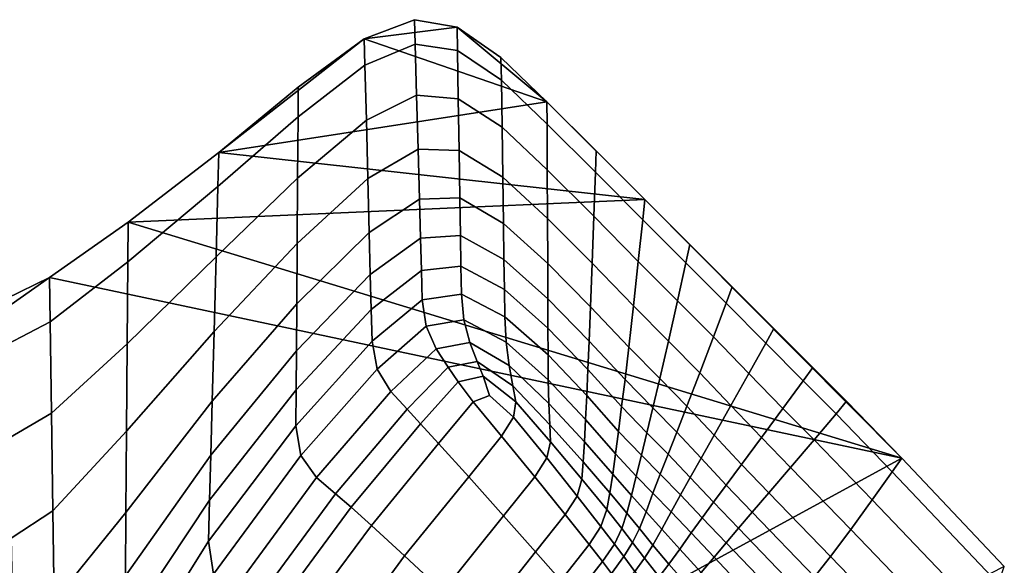
# Model space of a CAD drawing. Units: inches. Extents: x -86 to 154, y -69 to 171.
# Drawn here: x -14 to 0, y 163 to 171 of the extents above; entities that cross this region are included whole.
import ezdxf

# ---------------------------------------------------------------- set-up
doc = ezdxf.new("R2010")
doc.units = ezdxf.units.IN
doc.header["$MEASUREMENT"] = 0

msp = doc.modelspace()

# ---------------------------------------------------------------- linework, layer by layer
for points in [[(-8.168, 170.598, -8.3), (-8.178, 170.948, -10.983), (-8.893, 170.677, -10.983), (-8.883, 170.299, -8.292)], [(-8.178, 170.948, -10.983), (-7.569, 170.844, -10.983), (-8.893, 170.677, -10.983)], [(-7.564, 170.51, -8.311), (-7.569, 170.844, -10.983), (-8.178, 170.948, -10.983), (-8.168, 170.598, -8.3)], [(-7.569, 170.844, -10.983), (-6.29, 169.777, -10.983), (-8.893, 170.677, -10.983)], [(-7.564, 170.51, -8.311), (-6.94, 170.085, -8.319), (-6.945, 170.409, -10.983), (-7.569, 170.844, -10.983)], [(-6.945, 170.409, -10.983), (-6.29, 169.777, -10.983), (-7.569, 170.844, -10.983)], [(-9.834, 169.988, -10.983), (-8.893, 170.677, -10.983), (-10.967, 169.057, -10.983)], [(-8.893, 170.677, -10.983), (-6.29, 169.777, -10.983), (-10.967, 169.057, -10.983)], [(-8.883, 170.299, -8.292), (-8.893, 170.677, -10.983), (-9.834, 169.988, -10.983), (-9.837, 169.566, -8.289)], [(-8.149, 169.875, -5.521), (-8.168, 170.598, -8.3), (-8.883, 170.299, -8.292), (-8.863, 169.518, -5.505)], [(-7.553, 169.82, -5.542), (-7.564, 170.51, -8.311), (-8.168, 170.598, -8.3), (-8.149, 169.875, -5.521)], [(-7.553, 169.82, -5.542), (-6.93, 169.415, -5.56), (-6.94, 170.085, -8.319), (-7.564, 170.51, -8.311)], [(-6.94, 170.085, -8.319), (-6.289, 169.461, -8.336), (-6.29, 169.777, -10.983), (-6.945, 170.409, -10.983)], [(-8.863, 169.518, -5.505), (-8.883, 170.299, -8.292), (-9.837, 169.566, -8.289), (-9.843, 168.692, -5.499)], [(-6.93, 169.415, -5.56), (-6.285, 168.809, -5.595), (-6.289, 169.461, -8.336), (-6.94, 170.085, -8.319)], [(-9.837, 169.566, -8.289), (-9.834, 169.988, -10.983), (-10.967, 169.057, -10.983), (-10.98, 168.573, -8.289)], [(-6.29, 169.777, -10.983), (-4.893, 168.385, -10.983), (-10.967, 169.057, -10.983)], [(-8.863, 169.518, -5.505), (-8.842, 168.687, -2.524), (-8.127, 169.105, -2.55), (-8.149, 169.875, -5.521)], [(-8.149, 169.875, -5.521), (-8.127, 169.105, -2.55), (-7.541, 169.086, -2.582), (-7.553, 169.82, -5.542)], [(-6.93, 169.415, -5.56), (-7.553, 169.82, -5.542), (-7.541, 169.086, -2.582), (-6.92, 168.703, -2.61)], [(-6.289, 169.461, -8.336), (-5.6, 168.776, -8.371), (-5.589, 169.082, -10.983), (-6.29, 169.777, -10.983)], [(-5.589, 169.082, -10.983), (-4.893, 168.385, -10.983), (-6.29, 169.777, -10.983)], [(-9.843, 168.692, -5.499), (-9.837, 169.566, -8.289), (-10.98, 168.573, -8.289), (-11.006, 167.57, -5.499)], [(-9.843, 168.692, -5.499), (-9.85, 167.762, -2.515), (-8.842, 168.687, -2.524), (-8.863, 169.518, -5.505)], [(-6.285, 168.809, -5.595), (-6.93, 169.415, -5.56), (-6.92, 168.703, -2.61), (-6.282, 168.115, -2.663)], [(-6.285, 168.809, -5.595), (-5.622, 168.147, -5.665), (-5.6, 168.776, -8.371), (-6.289, 169.461, -8.336)], [(-8.842, 168.687, -2.524), (-8.822, 167.918, 0.045), (-8.107, 168.393, 0.011), (-8.127, 169.105, -2.55)], [(-8.127, 169.105, -2.55), (-8.107, 168.393, 0.011), (-7.53, 168.408, -0.032), (-7.541, 169.086, -2.582)], [(-6.92, 168.703, -2.61), (-7.541, 169.086, -2.582), (-7.53, 168.408, -0.032), (-6.91, 168.045, -0.069)], [(-5.6, 168.776, -8.371), (-4.924, 168.097, -8.406), (-4.893, 168.385, -10.983), (-5.589, 169.082, -10.983)], [(-10.98, 168.573, -8.289), (-10.967, 169.057, -10.983), (-12.257, 168.063, -10.983), (-12.261, 167.498, -8.289)], [(-10.967, 169.057, -10.983), (-4.893, 168.385, -10.983), (-12.257, 168.063, -10.983)], [(-6.285, 168.809, -5.595), (-6.282, 168.115, -2.663), (-5.646, 167.478, -2.771), (-5.622, 168.147, -5.665)], [(-11.006, 167.57, -5.499), (-11.034, 166.504, -2.515), (-9.85, 167.762, -2.515), (-9.843, 168.692, -5.499)], [(-9.85, 167.762, -2.515), (-9.856, 166.902, 0.057), (-8.822, 167.918, 0.045), (-8.842, 168.687, -2.524)], [(-6.282, 168.115, -2.663), (-6.92, 168.703, -2.61), (-6.91, 168.045, -0.069), (-6.279, 167.473, -0.14)], [(-5.622, 168.147, -5.665), (-4.988, 167.502, -5.737), (-4.924, 168.097, -8.406), (-5.6, 168.776, -8.371)], [(-11.006, 167.57, -5.499), (-10.98, 168.573, -8.289), (-12.261, 167.498, -8.289), (-12.271, 166.328, -5.499)], [(-4.893, 168.385, -10.983), (-1.234, 164.7, -10.983), (-12.257, 168.063, -10.983)], [(-8.822, 167.918, 0.045), (-8.807, 167.317, 1.596), (-8.092, 167.836, 1.555), (-8.107, 168.393, 0.011)], [(-8.107, 168.393, 0.011), (-8.092, 167.836, 1.555), (-7.522, 167.876, 1.504), (-7.53, 168.408, -0.032)], [(-6.91, 168.045, -0.069), (-7.53, 168.408, -0.032), (-7.522, 167.876, 1.504), (-6.903, 167.53, 1.46)], [(-4.924, 168.097, -8.406), (-4.312, 167.485, -8.426), (-4.254, 167.747, -10.983), (-4.893, 168.385, -10.983)], [(-4.254, 167.747, -10.983), (-3.055, 166.548, -10.983), (-4.893, 168.385, -10.983)], [(-3.055, 166.548, -10.983), (-1.234, 164.7, -10.983), (-4.893, 168.385, -10.983)], [(-6.282, 168.115, -2.663), (-6.279, 167.473, -0.14), (-5.669, 166.856, -0.284), (-5.646, 167.478, -2.771)], [(-5.622, 168.147, -5.665), (-5.646, 167.478, -2.771), (-5.057, 166.87, -2.882), (-4.988, 167.502, -5.737)], [(-4.988, 167.502, -5.737), (-4.432, 166.945, -5.777), (-4.312, 167.485, -8.426), (-4.924, 168.097, -8.406)], [(-12.261, 167.498, -8.289), (-12.257, 168.063, -10.983), (-13.377, 167.277, -10.983), (-13.368, 166.645, -8.289)], [(-12.257, 168.063, -10.983), (-1.234, 164.7, -10.983), (-13.377, 167.277, -10.983)], [(-6.279, 167.473, -0.14), (-6.91, 168.045, -0.069), (-6.903, 167.53, 1.46), (-6.277, 166.97, 1.376)], [(-9.856, 166.902, 0.057), (-9.86, 166.229, 1.61), (-8.807, 167.317, 1.596), (-8.822, 167.918, 0.045)], [(-8.807, 167.317, 1.596), (-8.794, 166.821, 2.597), (-8.079, 167.376, 2.55), (-8.092, 167.836, 1.555)], [(-8.092, 167.836, 1.555), (-8.079, 167.376, 2.55), (-7.515, 167.438, 2.492), (-7.522, 167.876, 1.504)], [(-6.903, 167.53, 1.46), (-7.522, 167.876, 1.504), (-7.515, 167.438, 2.492), (-6.896, 167.105, 2.442)], [(-11.034, 166.504, -2.515), (-11.061, 165.514, 0.057), (-9.856, 166.902, 0.057), (-9.85, 167.762, -2.515)], [(-4.312, 167.485, -8.426), (-3.737, 166.91, -8.435), (-3.649, 167.143, -10.983), (-4.254, 167.747, -10.983)], [(-3.649, 167.143, -10.983), (-3.055, 166.548, -10.983), (-4.254, 167.747, -10.983)], [(-12.271, 166.328, -5.499), (-12.281, 165.084, -2.515), (-11.034, 166.504, -2.515), (-11.006, 167.57, -5.499)], [(-6.277, 166.97, 1.376), (-6.903, 167.53, 1.46), (-6.896, 167.105, 2.442), (-6.276, 166.555, 2.347)], [(-12.271, 166.328, -5.499), (-12.261, 167.498, -8.289), (-13.368, 166.645, -8.289), (-13.35, 165.342, -5.499)], [(-8.079, 167.376, 2.55), (-8.067, 166.955, 3.463), (-7.509, 167.037, 3.399), (-7.515, 167.438, 2.492)], [(-6.896, 167.105, 2.442), (-7.515, 167.438, 2.492), (-7.509, 167.037, 3.399), (-6.891, 166.715, 3.343)], [(-6.279, 167.473, -0.14), (-6.277, 166.97, 1.376), (-5.689, 166.369, 1.204), (-5.669, 166.856, -0.284)], [(-5.646, 167.478, -2.771), (-5.669, 166.856, -0.284), (-5.122, 166.282, -0.431), (-5.057, 166.87, -2.882)], [(-4.432, 166.945, -5.777), (-4.988, 167.502, -5.737), (-5.057, 166.87, -2.882), (-4.56, 166.37, -2.944)], [(-4.432, 166.945, -5.777), (-3.918, 166.428, -5.797), (-3.737, 166.91, -8.435), (-4.312, 167.485, -8.426)], [(-1.234, 164.7, -10.983), (-71.148, 126.59, -10.983), (-13.377, 167.277, -10.983)], [(-13.377, 167.277, -10.983), (-71.148, 126.59, -10.983), (-14.001, 166.971, -10.983)], [(-13.368, 166.645, -8.289), (-13.377, 167.277, -10.983), (-14.001, 166.971, -10.983), (-13.987, 166.323, -8.289)], [(-9.86, 166.229, 1.61), (-9.864, 165.674, 2.612), (-8.794, 166.821, 2.597), (-8.807, 167.317, 1.596)], [(-8.794, 166.821, 2.597), (-8.782, 166.366, 3.515), (-8.067, 166.955, 3.463), (-8.079, 167.376, 2.55)], [(-3.737, 166.91, -8.435), (-3.171, 166.34, -8.441), (-3.055, 166.548, -10.983), (-3.649, 167.143, -10.983)], [(-8.067, 166.955, 3.463), (-8.013, 166.581, 4.309), (-7.476, 166.674, 4.249), (-7.509, 167.037, 3.399)], [(-6.891, 166.715, 3.343), (-7.509, 167.037, 3.399), (-7.476, 166.674, 4.249), (-6.872, 166.355, 4.193)], [(-6.276, 166.555, 2.347), (-6.896, 167.105, 2.442), (-6.891, 166.715, 3.343), (-6.275, 166.173, 3.238)], [(-6.277, 166.97, 1.376), (-6.276, 166.555, 2.347), (-5.707, 165.965, 2.152), (-5.689, 166.369, 1.204)], [(-11.061, 165.514, 0.057), (-11.081, 164.742, 1.61), (-9.86, 166.229, 1.61), (-9.856, 166.902, 0.057)], [(-8.782, 166.366, 3.515), (-8.71, 165.97, 4.355), (-8.013, 166.581, 4.309), (-8.067, 166.955, 3.463)], [(-5.669, 166.856, -0.284), (-5.689, 166.369, 1.204), (-5.177, 165.82, 1.028), (-5.122, 166.282, -0.431)], [(-4.56, 166.37, -2.944), (-5.057, 166.87, -2.882), (-5.122, 166.282, -0.431), (-4.682, 165.836, -0.513)], [(-3.918, 166.428, -5.797), (-4.432, 166.945, -5.777), (-4.56, 166.37, -2.944), (-4.112, 165.918, -2.975)], [(-3.918, 166.428, -5.797), (-3.411, 165.909, -5.809), (-3.171, 166.34, -8.441), (-3.737, 166.91, -8.435)], [(-9.864, 165.674, 2.612), (-9.868, 165.164, 3.532), (-8.782, 166.366, 3.515), (-8.794, 166.821, 2.597)], [(-6.275, 166.173, 3.238), (-6.891, 166.715, 3.343), (-6.872, 166.355, 4.193), (-6.271, 165.819, 4.08)], [(-13.35, 165.342, -5.499), (-13.368, 166.645, -8.289), (-13.987, 166.323, -8.289), (-13.958, 164.987, -5.499)], [(-8.71, 165.97, 4.355), (-8.516, 165.652, 5.122), (-7.87, 166.261, 5.101), (-8.013, 166.581, 4.309)], [(-8.013, 166.581, 4.309), (-7.87, 166.261, 5.101), (-7.389, 166.351, 5.068), (-7.476, 166.674, 4.249)], [(-6.872, 166.355, 4.193), (-7.476, 166.674, 4.249), (-7.389, 166.351, 5.068), (-6.829, 166.021, 5.021)], [(-6.276, 166.555, 2.347), (-6.275, 166.173, 3.238), (-5.724, 165.594, 3.022), (-5.707, 165.965, 2.152)], [(-12.281, 165.084, -2.515), (-12.291, 163.928, 0.057), (-11.061, 165.514, 0.057), (-11.034, 166.504, -2.515)], [(-3.411, 165.909, -5.809), (-3.918, 166.428, -5.797), (-4.112, 165.918, -2.975), (-3.668, 165.452, -2.993)], [(-3.171, 166.34, -8.441), (-2.641, 165.803, -8.447), (-2.502, 165.994, -10.983), (-3.055, 166.548, -10.983)], [(-2.502, 165.994, -10.983), (-1.234, 164.7, -10.983), (-3.055, 166.548, -10.983)], [(-13.35, 165.342, -5.499), (-13.331, 163.952, -2.515), (-12.281, 165.084, -2.515), (-12.271, 166.328, -5.499)], [(-9.868, 165.164, 3.532), (-9.796, 164.737, 4.37), (-8.71, 165.97, 4.355), (-8.782, 166.366, 3.515)], [(-7.87, 166.261, 5.101), (-7.699, 165.998, 5.793), (-7.285, 166.08, 5.787), (-7.389, 166.351, 5.068)], [(-6.829, 166.021, 5.021), (-7.389, 166.351, 5.068), (-7.285, 166.08, 5.787), (-6.777, 165.73, 5.754)], [(-6.271, 165.819, 4.08), (-6.872, 166.355, 4.193), (-6.829, 166.021, 5.021), (-6.261, 165.479, 4.904)], [(-5.689, 166.369, 1.204), (-5.707, 165.965, 2.152), (-5.226, 165.435, 1.953), (-5.177, 165.82, 1.028)], [(-4.682, 165.836, -0.513), (-5.122, 166.282, -0.431), (-5.177, 165.82, 1.028), (-4.781, 165.416, 0.931)], [(-4.112, 165.918, -2.975), (-4.56, 166.37, -2.944), (-4.682, 165.836, -0.513), (-4.295, 165.444, -0.554)], [(-3.411, 165.909, -5.809), (-2.928, 165.411, -5.821), (-2.641, 165.803, -8.447), (-3.171, 166.34, -8.441)], [(-11.081, 164.742, 1.61), (-11.098, 164.105, 2.612), (-9.864, 165.674, 2.612), (-9.86, 166.229, 1.61)], [(-8.516, 165.652, 5.122), (-8.283, 165.398, 5.788), (-7.699, 165.998, 5.793), (-7.87, 166.261, 5.101)], [(-6.275, 166.173, 3.238), (-6.271, 165.819, 4.08), (-5.74, 165.253, 3.848), (-5.724, 165.594, 3.022)], [(-7.557, 165.79, 6.335), (-7.699, 165.998, 5.793), (-8.283, 165.398, 5.788), (-8.092, 165.191, 6.327)], [(-7.198, 165.871, 6.337), (-7.285, 166.08, 5.787), (-7.699, 165.998, 5.793), (-7.557, 165.79, 6.335)], [(-6.777, 165.73, 5.754), (-7.285, 166.08, 5.787), (-7.198, 165.871, 6.337), (-6.734, 165.506, 6.32)], [(-6.261, 165.479, 4.904), (-6.829, 166.021, 5.021), (-6.777, 165.73, 5.754), (-6.249, 165.178, 5.636)], [(-2.171, 165.332, -8.458), (-2.02, 165.512, -10.983), (-2.502, 165.994, -10.983), (-2.641, 165.803, -8.447)], [(-2.02, 165.512, -10.983), (-1.234, 164.7, -10.983), (-2.502, 165.994, -10.983)], [(-8.516, 165.652, 5.122), (-8.71, 165.97, 4.355), (-9.796, 164.737, 4.37), (-9.574, 164.425, 5.128)], [(-7.109, 165.593, 6.596), (-7.198, 165.871, 6.337), (-7.557, 165.79, 6.335), (-7.34, 165.506, 6.686)], [(-6.734, 165.506, 6.32), (-7.198, 165.871, 6.337), (-7.109, 165.593, 6.596), (-6.765, 165.286, 6.682)], [(-5.707, 165.965, 2.152), (-5.724, 165.594, 3.022), (-5.27, 165.082, 2.802), (-5.226, 165.435, 1.953)], [(-3.668, 165.452, -2.993), (-4.112, 165.918, -2.975), (-4.295, 165.444, -0.554), (-3.907, 165.031, -0.578)], [(-2.928, 165.411, -5.821), (-3.411, 165.909, -5.809), (-3.668, 165.452, -2.993), (-3.235, 164.996, -3.012)], [(-7.34, 165.506, 6.686), (-7.557, 165.79, 6.335), (-8.092, 165.191, 6.327), (-7.835, 164.912, 6.684)], [(-6.249, 165.178, 5.636), (-6.777, 165.73, 5.754), (-6.734, 165.506, 6.32), (-6.24, 164.935, 6.2)], [(-6.271, 165.819, 4.08), (-6.261, 165.479, 4.904), (-5.756, 164.935, 4.664), (-5.74, 165.253, 3.848)], [(-4.781, 165.416, 0.931), (-5.177, 165.82, 1.028), (-5.226, 165.435, 1.953), (-4.866, 165.064, 1.843)], [(-4.295, 165.444, -0.554), (-4.682, 165.836, -0.513), (-4.781, 165.416, 0.931), (-4.44, 165.07, 0.882)], [(-2.484, 164.961, -5.842), (-2.171, 165.332, -8.458), (-2.641, 165.803, -8.447), (-2.928, 165.411, -5.821)], [(-11.098, 164.105, 2.612), (-11.114, 163.52, 3.532), (-9.868, 165.164, 3.532), (-9.864, 165.674, 2.612)], [(-8.283, 165.398, 5.788), (-8.516, 165.652, 5.122), (-9.574, 164.425, 5.128), (-9.302, 164.192, 5.787)], [(-7.34, 165.506, 6.686), (-6.938, 165.013, 6.803), (-6.765, 165.286, 6.682), (-7.109, 165.593, 6.596)], [(-5.724, 165.594, 3.022), (-5.74, 165.253, 3.848), (-5.311, 164.761, 3.612), (-5.27, 165.082, 2.802)], [(-12.291, 163.928, 0.057), (-12.298, 163.027, 1.61), (-11.081, 164.742, 1.61), (-11.061, 165.514, 0.057)], [(-7.835, 164.912, 6.684), (-7.405, 164.435, 6.803), (-6.938, 165.013, 6.803), (-7.34, 165.506, 6.686)], [(-6.24, 164.935, 6.2), (-6.734, 165.506, 6.32), (-6.765, 165.286, 6.682), (-6.293, 164.704, 6.559)], [(-6.261, 165.479, 4.904), (-6.249, 165.178, 5.636), (-5.773, 164.649, 5.376), (-5.756, 164.935, 4.664)], [(-5.226, 165.435, 1.953), (-5.27, 165.082, 2.802), (-4.944, 164.742, 2.679), (-4.866, 165.064, 1.843)], [(-3.907, 165.031, -0.578), (-4.295, 165.444, -0.554), (-4.44, 165.07, 0.882), (-4.094, 164.701, 0.853)], [(-3.235, 164.996, -3.012), (-3.668, 165.452, -2.993), (-3.907, 165.031, -0.578), (-3.519, 164.613, -0.603)], [(-1.372, 164.507, -8.469), (-1.234, 164.7, -10.983), (-2.02, 165.512, -10.983), (-2.171, 165.332, -8.458)], [(-13.958, 164.987, -5.499), (-13.926, 163.562, -2.515), (-13.331, 163.952, -2.515), (-13.35, 165.342, -5.499)], [(-8.092, 165.191, 6.327), (-8.283, 165.398, 5.788), (-9.302, 164.192, 5.787), (-9.08, 164.002, 6.325)], [(-6.938, 165.013, 6.803), (-6.464, 164.434, 6.678), (-6.293, 164.704, 6.559), (-6.765, 165.286, 6.682)], [(-4.44, 165.07, 0.882), (-4.781, 165.416, 0.931), (-4.866, 165.064, 1.843), (-4.563, 164.759, 1.788)], [(-2.928, 165.411, -5.821), (-3.235, 164.996, -3.012), (-2.82, 164.568, -3.044), (-2.484, 164.961, -5.842)], [(-1.657, 164.107, -5.866), (-1.372, 164.507, -8.469), (-2.171, 165.332, -8.458), (-2.484, 164.961, -5.842)], [(-11.114, 163.52, 3.532), (-11.043, 163.05, 4.37), (-9.796, 164.737, 4.37), (-9.868, 165.164, 3.532)], [(-7.835, 164.912, 6.684), (-8.092, 165.191, 6.327), (-9.08, 164.002, 6.325), (-8.791, 163.744, 6.683)], [(-5.791, 164.402, 5.89), (-5.773, 164.649, 5.376), (-6.249, 165.178, 5.636), (-6.24, 164.935, 6.2)], [(-5.74, 165.253, 3.848), (-5.756, 164.935, 4.664), (-5.352, 164.471, 4.423), (-5.311, 164.761, 3.612)], [(-13.331, 163.952, -2.515), (-13.313, 162.663, 0.057), (-12.291, 163.928, 0.057), (-12.281, 165.084, -2.515)], [(-7.405, 164.435, 6.803), (-6.907, 163.882, 6.678), (-6.464, 164.434, 6.678), (-6.938, 165.013, 6.803)], [(-5.27, 165.082, 2.802), (-5.311, 164.761, 3.612), (-5.017, 164.445, 3.485), (-4.944, 164.742, 2.679)], [(-4.866, 165.064, 1.843), (-4.944, 164.742, 2.679), (-4.675, 164.474, 2.618), (-4.563, 164.759, 1.788)], [(-4.094, 164.701, 0.853), (-4.44, 165.07, 0.882), (-4.563, 164.759, 1.788), (-4.248, 164.428, 1.755)], [(-3.519, 164.613, -0.603), (-3.907, 165.031, -0.578), (-4.094, 164.701, 0.853), (-3.737, 164.318, 0.823)], [(-7.405, 164.435, 6.803), (-7.835, 164.912, 6.684), (-8.791, 163.744, 6.683), (-8.318, 163.308, 6.803)], [(-5.86, 164.161, 6.202), (-5.791, 164.402, 5.89), (-6.24, 164.935, 6.2), (-6.293, 164.704, 6.559)], [(-5.756, 164.935, 4.664), (-5.773, 164.649, 5.376), (-5.392, 164.208, 5.119), (-5.352, 164.471, 4.423)], [(-3.235, 164.996, -3.012), (-3.519, 164.613, -0.603), (-3.129, 164.208, -0.646), (-2.82, 164.568, -3.044)], [(-2.484, 164.961, -5.842), (-2.82, 164.568, -3.044), (-1.962, 163.684, -3.081), (-1.657, 164.107, -5.866)], [(-12.298, 163.027, 1.61), (-12.304, 162.282, 2.612), (-11.098, 164.105, 2.612), (-11.081, 164.742, 1.61)], [(-9.574, 164.425, 5.128), (-9.796, 164.737, 4.37), (-11.043, 163.05, 4.37), (-10.802, 162.752, 5.128)], [(-5.311, 164.761, 3.612), (-5.352, 164.471, 4.423), (-5.084, 164.169, 4.306), (-5.017, 164.445, 3.485)], [(-4.944, 164.742, 2.679), (-5.017, 164.445, 3.485), (-4.779, 164.203, 3.432), (-4.675, 164.474, 2.618)], [(-4.248, 164.428, 1.755), (-4.563, 164.759, 1.788), (-4.675, 164.474, 2.618), (-4.389, 164.178, 2.582)], [(0.227, 163.157, -10.983), (-71.148, 126.59, -10.983), (-1.234, 164.7, -10.983)], [(-6.464, 164.434, 6.678), (-6.03, 163.898, 6.306), (-5.86, 164.161, 6.202), (-6.293, 164.704, 6.559)], [(-5.435, 163.968, 5.583), (-5.392, 164.208, 5.119), (-5.773, 164.649, 5.376), (-5.791, 164.402, 5.89)], [(-3.737, 164.318, 0.823), (-4.094, 164.701, 0.853), (-4.248, 164.428, 1.755), (-3.915, 164.075, 1.721)], [(-3.519, 164.613, -0.603), (-3.737, 164.318, 0.823), (-3.366, 163.931, 0.772), (-3.129, 164.208, -0.646)], [(-1.372, 164.507, -8.469), (0.146, 162.911, -8.48), (0.227, 163.157, -10.983), (-1.234, 164.7, -10.983)], [(-5.352, 164.471, 4.423), (-5.392, 164.208, 5.119), (-5.151, 163.919, 5.012), (-5.084, 164.169, 4.306)], [(-5.017, 164.445, 3.485), (-5.084, 164.169, 4.306), (-4.877, 163.939, 4.288), (-4.779, 164.203, 3.432)], [(-4.389, 164.178, 2.582), (-4.675, 164.474, 2.618), (-4.779, 164.203, 3.432), (-4.522, 163.937, 3.416)], [(-2.82, 164.568, -3.044), (-3.129, 164.208, -0.646), (-2.248, 163.299, -0.691), (-1.962, 163.684, -3.081)], [(-1.657, 164.107, -5.866), (-0.022, 162.4, -5.887), (0.146, 162.911, -8.48), (-1.372, 164.507, -8.469)], [(-9.302, 164.192, 5.787), (-9.574, 164.425, 5.128), (-10.802, 162.752, 5.128), (-10.504, 162.559, 5.787)], [(-6.907, 163.882, 6.678), (-7.405, 164.435, 6.803), (-8.318, 163.308, 6.803), (-7.775, 162.8, 6.678)], [(-6.907, 163.882, 6.678), (-6.451, 163.366, 6.306), (-6.03, 163.898, 6.306), (-6.464, 164.434, 6.678)], [(-5.52, 163.73, 5.845), (-5.435, 163.968, 5.583), (-5.791, 164.402, 5.89), (-5.86, 164.161, 6.202)], [(-3.915, 164.075, 1.721), (-4.248, 164.428, 1.755), (-4.389, 164.178, 2.582), (-4.078, 163.853, 2.544)], [(-3.737, 164.318, 0.823), (-3.915, 164.075, 1.721), (-3.559, 163.703, 1.662), (-3.366, 163.931, 0.772)], [(-9.08, 164.002, 6.325), (-9.302, 164.192, 5.787), (-10.504, 162.559, 5.787), (-10.264, 162.398, 6.325)], [(-5.151, 163.919, 5.012), (-5.392, 164.208, 5.119), (-5.435, 163.968, 5.583), (-5.221, 163.698, 5.471)], [(-5.084, 164.169, 4.306), (-5.151, 163.919, 5.012), (-4.973, 163.698, 5.037), (-4.877, 163.939, 4.288)], [(-4.522, 163.937, 3.416), (-4.779, 164.203, 3.432), (-4.877, 163.939, 4.288), (-4.654, 163.691, 4.341)], [(-4.078, 163.853, 2.544), (-4.389, 164.178, 2.582), (-4.522, 163.937, 3.416), (-4.236, 163.636, 3.401)], [(-3.129, 164.208, -0.646), (-3.366, 163.931, 0.772), (-2.478, 163.011, 0.732), (-2.248, 163.299, -0.691)], [(-12.304, 162.282, 2.612), (-12.31, 161.6, 3.532), (-11.114, 163.52, 3.532), (-11.098, 164.105, 2.612)], [(-6.03, 163.898, 6.306), (-5.689, 163.472, 5.933), (-5.52, 163.73, 5.845), (-5.86, 164.161, 6.202)], [(-3.915, 164.075, 1.721), (-4.078, 163.853, 2.544), (-3.736, 163.496, 2.479), (-3.559, 163.703, 1.662)], [(-0.022, 162.4, -5.887), (-1.657, 164.107, -5.866), (-1.962, 163.684, -3.081), (-0.201, 161.858, -3.114)], [(-13.926, 163.562, -2.515), (-13.897, 162.24, 0.057), (-13.313, 162.663, 0.057), (-13.331, 163.952, -2.515)], [(-13.313, 162.663, 0.057), (-13.299, 161.657, 1.61), (-12.298, 163.027, 1.61), (-12.291, 163.928, 0.057)], [(-8.791, 163.744, 6.683), (-9.08, 164.002, 6.325), (-10.264, 162.398, 6.325), (-9.952, 162.173, 6.683)], [(-6.451, 163.366, 6.306), (-6.907, 163.882, 6.678), (-7.775, 162.8, 6.678), (-7.277, 162.327, 6.306)], [(-6.451, 163.366, 6.306), (-6.094, 162.958, 5.933), (-5.689, 163.472, 5.933), (-6.03, 163.898, 6.306)], [(-5.221, 163.698, 5.471), (-5.435, 163.968, 5.583), (-5.52, 163.73, 5.845), (-5.326, 163.478, 5.724)], [(-4.973, 163.698, 5.037), (-5.151, 163.919, 5.012), (-5.221, 163.698, 5.471), (-5.07, 163.498, 5.534)], [(-4.654, 163.691, 4.341), (-4.877, 163.939, 4.288), (-4.973, 163.698, 5.037), (-4.781, 163.463, 5.179)], [(-4.236, 163.636, 3.401), (-4.522, 163.937, 3.416), (-4.654, 163.691, 4.341), (-4.397, 163.407, 4.398)], [(-3.366, 163.931, 0.772), (-3.559, 163.703, 1.662), (-2.672, 162.78, 1.633), (-2.478, 163.011, 0.732)], [(-8.318, 163.308, 6.803), (-8.791, 163.744, 6.683), (-9.952, 162.173, 6.683), (-9.437, 161.786, 6.803)], [(-4.078, 163.853, 2.544), (-4.236, 163.636, 3.401), (-3.909, 163.29, 3.347), (-3.736, 163.496, 2.479)], [(-5.689, 163.472, 5.933), (-5.498, 163.23, 5.808), (-5.326, 163.478, 5.724), (-5.52, 163.73, 5.845)], [(-5.07, 163.498, 5.534), (-5.221, 163.698, 5.471), (-5.326, 163.478, 5.724), (-5.194, 163.299, 5.812)], [(-4.781, 163.463, 5.179), (-4.973, 163.698, 5.037), (-5.07, 163.498, 5.534), (-4.901, 163.275, 5.752)], [(-4.397, 163.407, 4.398), (-4.654, 163.691, 4.341), (-4.781, 163.463, 5.179), (-4.552, 163.192, 5.325)], [(-4.236, 163.636, 3.401), (-4.397, 163.407, 4.398), (-4.091, 163.071, 4.388), (-3.909, 163.29, 3.347)], [(-3.559, 163.703, 1.662), (-3.736, 163.496, 2.479), (-2.85, 162.568, 2.459), (-2.672, 162.78, 1.633)], [(-0.201, 161.858, -3.114), (-1.962, 163.684, -3.081), (-2.248, 163.299, -0.691), (-0.386, 161.373, -0.719)], [(-12.31, 161.6, 3.532), (-12.224, 161.077, 4.37), (-11.043, 163.05, 4.37), (-11.114, 163.52, 3.532)], [(-6.094, 162.958, 5.933), (-5.893, 162.725, 5.808), (-5.498, 163.23, 5.808), (-5.689, 163.472, 5.933)], [(-5.498, 163.23, 5.808), (-5.37, 163.059, 5.905), (-5.194, 163.299, 5.812), (-5.326, 163.478, 5.724)], [(-4.901, 163.275, 5.752), (-5.07, 163.498, 5.534), (-5.194, 163.299, 5.812), (-5.039, 163.086, 6.083)], [(-4.552, 163.192, 5.325), (-4.781, 163.463, 5.179), (-4.901, 163.275, 5.752), (-4.69, 163.012, 5.973)], [(-3.736, 163.496, 2.479), (-3.909, 163.29, 3.347), (-3.027, 162.355, 3.329), (-2.85, 162.568, 2.459)], [(-6.094, 162.958, 5.933), (-6.451, 163.366, 6.306), (-7.277, 162.327, 6.306), (-6.886, 161.952, 5.933)], [(-4.397, 163.407, 4.398), (-4.552, 163.192, 5.325), (-4.265, 162.863, 5.367), (-4.091, 163.071, 4.388)], [(-7.775, 162.8, 6.678), (-8.318, 163.308, 6.803), (-9.437, 161.786, 6.803), (-8.846, 161.331, 6.678)], [(-5.893, 162.725, 5.808), (-5.757, 162.561, 5.905), (-5.37, 163.059, 5.905), (-5.498, 163.23, 5.808)], [(-5.37, 163.059, 5.905), (-5.216, 162.851, 6.193), (-5.039, 163.086, 6.083), (-5.194, 163.299, 5.812)], [(-4.69, 163.012, 5.973), (-4.901, 163.275, 5.752), (-5.039, 163.086, 6.083), (-4.837, 162.827, 6.355)], [(-4.69, 163.012, 5.973), (-4.412, 162.691, 6.047), (-4.265, 162.863, 5.367), (-4.552, 163.192, 5.325)], [(-3.909, 163.29, 3.347), (-4.091, 163.071, 4.388), (-3.217, 162.122, 4.362), (-3.027, 162.355, 3.329)], [(-2.478, 163.011, 0.732), (-0.568, 161.033, 0.737), (-0.386, 161.373, -0.719), (-2.248, 163.299, -0.691)]]:
    msp.add_3dface(points)

doc.saveas('drawing.dxf')
